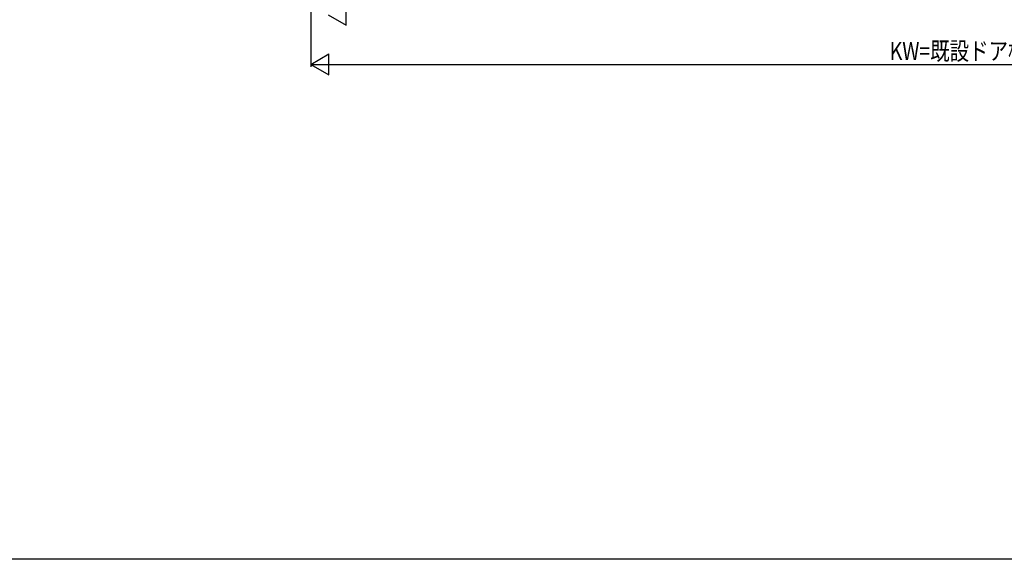
# Model space of a CAD drawing. Extents: x 0 to 1386, y -624 to 1621.
# Drawn here: x 297 to 695, y -624 to -406 of the extents above; entities that cross this region are included whole.
import ezdxf

# ---------------------------------------------------------------- set-up
doc = ezdxf.new("R2010")
doc.units = 0
doc.layers.add('YKK_D', color=6, linetype='CONTINUOUS')
doc.layers.add('YKK_ZWAK', color=7, linetype='CONTINUOUS')
doc.styles.get("Standard").update_dxf_attribs({"font": 'txt', "bigfont": 'BIGFONT'})

msp = doc.modelspace()

# ---------------------------------------------------------------- linework, layer by layer
at = {"layer": 'YKK_D', "color": 6, "linetype": 'Continuous'}
for p, q in [((415, -234.2), (415, -425)), ((423.4, -424), (962.6, -424))]:
    msp.add_line(p, q, dxfattribs=at)
at = {"layer": 'YKK_D', "color": 6, "lineweight": -2}
for p, q in [((429.27, -408.2), (429.27, -399.8)), ((422, -404), (429.27, -408.2)), ((415, -424), (422.27, -419.8)), ((422.27, -428.2), (422.27, -419.8)), ((415, -424), (429.55, -424)), ((415, -424), (422.27, -428.2))]:
    msp.add_line(p, q, dxfattribs=at)
at = {"layer": 'YKK_ZWAK'}
msp.add_line((1386, -624), (0, -624), dxfattribs=at)

# ---------------------------------------------------------------- texts
at = {"layer": 'YKK_D', "color": 6, "width": 0.8}
msp.add_text('KW=既設ドア枠開口幅（外）', height=7.2, dxfattribs=at).set_placement((648.75, -422.2))

doc.saveas('drawing.dxf')
